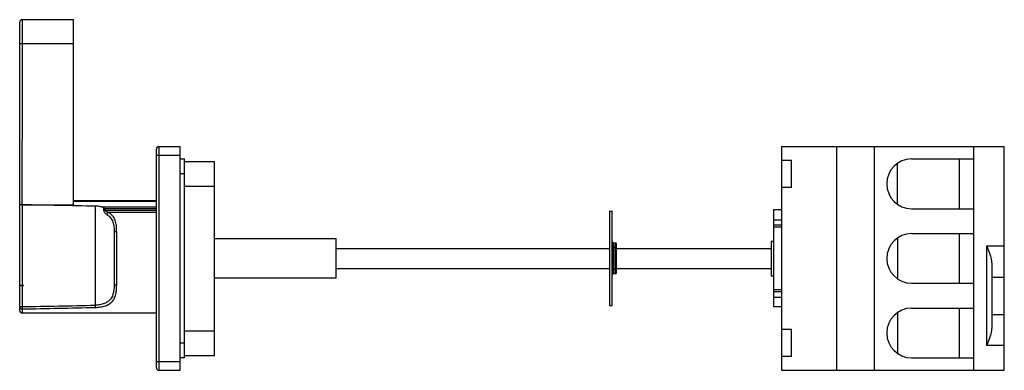
# Model space of a CAD drawing. Units: millimetres. Extents: x 57 to 453, y 284 to 425.
import ezdxf

# ---------------------------------------------------------------- set-up
doc = ezdxf.new("R2010")
doc.units = ezdxf.units.MM
doc.header["$LTSCALE"] = 46.159341
doc.layers.get('0').update_dxf_attribs({"linetype": 'CONTINUOUS'})

msp = doc.modelspace()

# ---------------------------------------------------------------- linework, layer by layer
at = {"color": 7}
for p, q in [((57.63, 424.57), (57.63, 414.91)), ((78.23, 424.57), (57.63, 424.57)), ((78.23, 350.16), (78.23, 424.57)), ((56.63, 307.56), (56.63, 423.56)), ((78.23, 414.91), (56.63, 414.91)), ((111.63, 284.56), (111.63, 372.56)), ((112.63, 373.56), (112.63, 283.56)), ((112.63, 373.56), (121.13, 373.56)), ((121.13, 283.56), (121.13, 373.56)), ((363.03, 373.56), (452.73, 373.56)), ((363.03, 373.56), (363.03, 283.56)), ((385.23, 373.56), (385.23, 283.56)), ((400.43, 373.56), (400.43, 283.56)), ((440.43, 283.56), (440.43, 373.56)), ((452.73, 283.56), (452.73, 373.56)), ((111.63, 370.06), (121.13, 370.06)), ((121.13, 368.56), (122.93, 368.56)), ((122.93, 288.56), (122.93, 368.56)), ((415.43, 368.56), (440.43, 368.56)), ((434.73, 348.56), (434.73, 368.56)), ((122.93, 367.56), (134.93, 367.56)), ((134.93, 289.56), (134.93, 367.56)), ((363.03, 368.04), (367.13, 368.04)), ((367.13, 357.08), (367.13, 368.04)), ((409.76, 350.56), (409.76, 366.55)), ((122.93, 362.56), (121.13, 362.56)), ((122.93, 357.66), (134.93, 357.66)), ((367.13, 357.08), (363.03, 357.08)), ((57.49, 350.15), (78.23, 350.16)), ((57.59, 350.14), (57.59, 317.86)), ((111.63, 351.76), (78.23, 351.76)), ((78.23, 351.52), (111.63, 351.52)), ((86.98, 349.56), (86.98, 309.75)), ((89.54, 349.29), (111.63, 349.29)), ((90.43, 347.93), (90.43, 348.88)), ((90.43, 347.93), (111.63, 347.93)), ((90.91, 348.45), (90.91, 347.93)), ((111.63, 348.45), (90.91, 348.45)), ((111.63, 347.09), (92.29, 347.09)), ((293.93, 347.56), (294.93, 347.56)), ((293.93, 347.56), (293.93, 309.56)), ((294.93, 309.56), (294.93, 347.56)), ((363.03, 348.06), (359.83, 348.06)), ((359.83, 348.06), (359.83, 309.06)), ((415.43, 348.56), (440.43, 348.56)), ((359.83, 344.09), (363.03, 344.09)), ((359.83, 342.06), (363.03, 342.06)), ((363.03, 341.06), (359.83, 341.06)), ((94.63, 338.83), (94.63, 318.29)), ((95.63, 339.32), (95.63, 317.8)), ((415.43, 338.56), (440.43, 338.56)), ((434.73, 318.56), (434.73, 338.56)), ((134.93, 336.56), (183.93, 336.56)), ((183.93, 320.56), (183.93, 336.56)), ((296.73, 332.81), (294.93, 332.81)), ((295.43, 334.81), (296.23, 334.81)), ((295.43, 334.81), (295.43, 322.31)), ((296.23, 322.31), (296.23, 334.81)), ((296.73, 322.81), (296.73, 334.31)), ((358.93, 335.56), (359.83, 335.56)), ((358.93, 335.56), (358.93, 321.56)), ((409.76, 336.55), (409.76, 320.56)), ((445.73, 333.56), (452.73, 333.56)), ((445.73, 293.56), (445.73, 333.56)), ((183.93, 332.56), (293.93, 332.56)), ((296.73, 332.56), (358.93, 332.56)), ((447.73, 326.78), (447.73, 300.34)), ((183.93, 324.56), (293.93, 324.56)), ((294.93, 324.31), (296.73, 324.31)), ((296.23, 322.31), (295.43, 322.31)), ((296.73, 324.56), (358.93, 324.56)), ((358.93, 321.56), (359.83, 321.56)), ((447.73, 321.06), (452.73, 321.06)), ((56.63, 317.86), (58.13, 317.86)), ((58.13, 317.56), (56.63, 317.56)), ((57.59, 317.56), (57.59, 309.16)), ((58.13, 317.56), (58.13, 317.86)), ((183.93, 320.56), (134.93, 320.56)), ((415.43, 318.56), (440.43, 318.56)), ((359.83, 316.06), (363.03, 316.06)), ((363.03, 315.06), (359.83, 315.06)), ((359.83, 313.03), (363.03, 313.03)), ((56.63, 309.16), (57.59, 309.16)), ((293.93, 309.56), (294.93, 309.56)), ((363.03, 309.06), (359.83, 309.06)), ((57.63, 308.24), (57.63, 306.56)), ((111.63, 306.56), (57.63, 306.56)), ((409.76, 306.55), (409.76, 290.56)), ((415.43, 308.56), (440.43, 308.56)), ((434.73, 288.56), (434.73, 308.56)), ((447.73, 306.06), (452.73, 306.06)), ((122.93, 299.46), (134.93, 299.46)), ((363.03, 300.04), (367.13, 300.04)), ((367.13, 289.08), (367.13, 300.04)), ((121.13, 294.56), (122.93, 294.56)), ((452.73, 293.56), (445.73, 293.56)), ((122.93, 289.56), (134.93, 289.56)), ((111.63, 287.06), (121.13, 287.06)), ((122.93, 288.56), (121.13, 288.56)), ((367.13, 289.08), (363.03, 289.08)), ((415.43, 288.56), (440.43, 288.56)), ((112.63, 283.56), (121.13, 283.56)), ((363.03, 283.56), (452.73, 283.56))]:
    msp.add_line(p, q, dxfattribs=at)
for centre, radius, start, end in [((57.63, 423.57), 1, 90, 180), ((112.63, 372.56), 1, 90, 180), ((415.43, 358.56), 10, 90, 270), ((415.43, 328.56), 10, 90, 270), ((295.43, 335.31), 0.5, 180, 270), ((296.23, 334.31), 0.5, 0, 90), ((295.43, 321.81), 0.5, 90, 180), ((296.23, 322.81), 0.5, 270, 360), ((-91.8, 8578.68), 8270.87, 271.03494, 271.238595), ((57.63, 307.56), 1, 180, 270), ((-92.16, 8220.59), 7913.77, 271.084521, 271.297369), ((415.43, 298.56), 10, 90, 270), ((112.63, 284.56), 1, 180, 270)]:
    msp.add_arc(centre, radius, start, end, dxfattribs=at)
msp.add_ellipse((-149.5, 328.56), major_axis=(535.94, 0), ratio=0.043661, start_param=7.396996, end_param=7.457254, dxfattribs=at)
msp.add_open_spline([(57.63, 414.91), (57.58, 393.33), (57.54, 371.74), (57.49, 350.15)], degree=3, dxfattribs=at)
for points, knots in [([(56.63, 350.55), (56.62, 350.44), (56.85, 350.28), (57.14, 350.2), (57.36, 350.17), (57.48, 350.15)], [0, 0, 0, 0, 0.337495, 0.636336, 1, 1, 1, 1]), ([(57.59, 350.14), (57.58, 350.14), (57.55, 350.14), (57.46, 350.15), (57.49, 350.16)], [0, 0, 0, 0, 0.2649, 1, 1, 1, 1]), ([(89.54, 349.29), (89.33, 349.33), (88.49, 349.48), (87.63, 349.55), (86.98, 349.56)], [0, 0, 0, 0, 0.243031, 1, 1, 1, 1]), ([(90.43, 348.88), (90.38, 348.94), (90.11, 349.14), (89.78, 349.24), (89.54, 349.29)], [0, 0, 0, 0, 0.251164, 1, 1, 1, 1]), ([(90.91, 348.45), (90.83, 348.53), (90.65, 348.64), (90.51, 348.8), (90.43, 348.88)], [0, 0, 0, 0, 0.508707, 1, 1, 1, 1]), ([(91.66, 346.25), (91.52, 346.34), (91.24, 346.53), (90.85, 346.9), (90.53, 347.36), (90.45, 347.74), (90.43, 347.93)], [0, 0, 0, 0, 0.230584, 0.474383, 0.732064, 1, 1, 1, 1]), ([(92.29, 347.09), (92, 347.17), (91.57, 347.32), (91.09, 347.59), (90.91, 347.82), (90.91, 347.93)], [0, 0, 0, 0, 0.543443, 0.795717, 1, 1, 1, 1]), ([(91.66, 346.25), (91.69, 346.33), (91.82, 346.66), (92.06, 346.96), (92.29, 347.09)], [0, 0, 0, 0, 0.247738, 1, 1, 1, 1]), ([(91.66, 346.25), (92.24, 345.91), (93.28, 345.03), (94.19, 343.18), (94.58, 341.07), (94.63, 339.6), (94.63, 338.83)], [0, 0, 0, 0, 0.238142, 0.472585, 0.724806, 1, 1, 1, 1]), ([(95.63, 339.32), (95.63, 340.13), (95.57, 341.68), (95.13, 343.9), (94.09, 345.85), (92.93, 346.74), (92.29, 347.09)], [0, 0, 0, 0, 0.272435, 0.521791, 0.755912, 1, 1, 1, 1]), ([(95.63, 339.32), (95.51, 339.32), (95.26, 339.3), (94.9, 339.2), (94.63, 338.98), (94.63, 338.83)], [0, 0, 0, 0, 0.313578, 0.615605, 1, 1, 1, 1]), ([(447.73, 326.78), (447.73, 327.33), (447.55, 328.46), (446.87, 330.73), (446.19, 332.42), (445.73, 333.56)], [0, 0, 0, 0, 0.231348, 0.479347, 1, 1, 1, 1]), ([(94.63, 318.29), (94.63, 317.7), (94.6, 316.56), (94.34, 314.44), (93.58, 312.44), (92.05, 311.03), (90.57, 310.3), (88.84, 309.87), (87.61, 309.76), (86.98, 309.75)], [0, 0, 0, 0, 0.13322, 0.258149, 0.485253, 0.598662, 0.721305, 0.856366, 1, 1, 1, 1]), ([(87.02, 308.85), (87.74, 308.87), (89.12, 308.98), (91.07, 309.43), (92.72, 310.19), (94.01, 311.29), (94.87, 312.68), (95.37, 314.26), (95.6, 315.99), (95.63, 317.18), (95.63, 317.8)], [0, 0, 0, 0, 0.149723, 0.289134, 0.414105, 0.527385, 0.636893, 0.750162, 0.870971, 1, 1, 1, 1]), ([(94.63, 318.29), (94.63, 318.14), (94.9, 317.92), (95.26, 317.83), (95.51, 317.8), (95.63, 317.8)], [0, 0, 0, 0, 0.384395, 0.686422, 1, 1, 1, 1]), ([(56.63, 309.16), (56.63, 308.92), (56.86, 308.42), (57.38, 308.24), (57.63, 308.24)], [0, 0, 0, 0, 0.485999, 1, 1, 1, 1]), ([(57.59, 309.16), (57.59, 308.98), (57.6, 308.67), (57.62, 308.36), (57.63, 308.24)], [0, 0, 0, 0, 0.600899, 1, 1, 1, 1]), ([(86.98, 309.75), (86.98, 309.66), (86.99, 309.36), (87, 309.06), (87.02, 308.85)], [0, 0, 0, 0, 0.286106, 1, 1, 1, 1]), ([(445.73, 293.56), (446.19, 294.71), (446.87, 296.4), (447.55, 298.66), (447.73, 299.8), (447.73, 300.34)], [0, 0, 0, 0, 0.520649, 0.768631, 1, 1, 1, 1])]:
    msp.add_open_spline(points, degree=3, knots=knots, dxfattribs=at)

doc.saveas('drawing.dxf')
